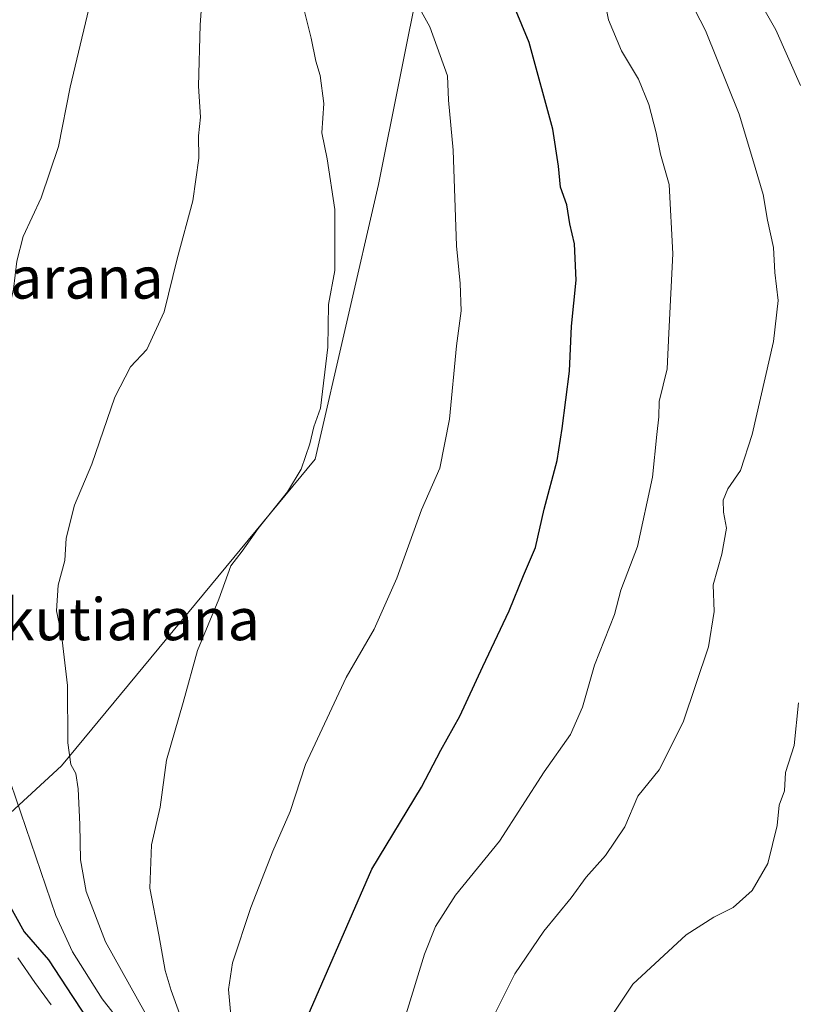
# Model space of a CAD drawing. Units: metres. Extents: x 569830 to 573264, y 4738039 to 4740388.
# Drawn here: x 571150 to 571298, y 4738560 to 4738749 of the extents above; entities that cross this region are included whole.
import ezdxf
from ezdxf.enums import TextEntityAlignment as Align

# ---------------------------------------------------------------- set-up
doc = ezdxf.new("R2010")
doc.units = ezdxf.units.M
doc.header["$MEASUREMENT"] = 0
for name, color, linetype, lineweight in [('Arbolado forestal CxS', 92, 'Continuous', 0), ('Curva de nivel maestra', 36, 'Continuous', 30), ('Curva de nivel normal', 36, 'Continuous', 0), ('Texto cartográfico', 19, 'Continuous', 0)]:
    doc.layers.add(name, color=color, linetype=linetype, lineweight=lineweight)
doc.styles.add('Arial', font='txt', dxfattribs={"height": 0.2})

# ---------------------------------------------------------------- blocks, each defined once
blk = doc.blocks.new('*U154')
at = {"layer": 'Arbolado forestal CxS', "color": 92, "linetype": 'Continuous', "lineweight": 0}
blk.add_polyline3d([(571226.2447, 4738757.4492, 696.0648), (571218.1655, 4738717.0576, 692.2339), (571206.0463, 4738664.5477, 691.0133), (571157.5745, 4738605.9785, 684.6828), (571107.0829, 4738559.528, 637.5588)], dxfattribs=at)

msp = doc.modelspace()

# ---------------------------------------------------------------- linework, layer by layer
at = {"layer": 'Arbolado forestal CxS', "color": 92, "linetype": 'Continuous', "lineweight": 0}
for points in [[(571085.08, 4738265.28, 564.8), (571060.67, 4738298.75, 559.49), (571050.17, 4738333.66, 558.76), (571039.14, 4738341.02, 557.47), (571011.56, 4738357.56, 554.38), (570987.65, 4738392.48, 555.09), (570974.96, 4738458.46, 556.78), (570962.09, 4738475.01, 556.91), (570938.42, 4738528.37, 559.56), (570987.99, 4738536.49, 583.89), (571017.1, 4738550.07, 598.72), (571058.61, 4738549.43, 612.66), (571107.08, 4738559.53, 637.56), (571157.57, 4738605.98, 684.68), (571206.05, 4738664.55, 691.01), (571218.17, 4738717.06, 692.23), (571226.24, 4738757.45, 696.06)], [(571226.24, 4738757.45, 696.06), (571218.17, 4738717.06, 692.23), (571206.05, 4738664.55, 691.01), (571157.57, 4738605.98, 684.68), (571107.08, 4738559.53, 637.56), (571058.61, 4738549.43, 612.66), (571017.1, 4738550.07, 598.72), (570987.99, 4738536.49, 583.89), (570938.42, 4738528.37, 559.56)], [(571226.24, 4738757.45, 696.06), (571218.17, 4738717.06, 692.23), (571206.05, 4738664.55, 691.01), (571157.57, 4738605.98, 684.68), (571107.08, 4738559.53, 637.56), (571058.61, 4738549.43, 612.66), (571017.1, 4738550.07, 598.72), (570987.99, 4738536.49, 583.89), (570938.42, 4738528.37, 559.56)]]:
    msp.add_polyline3d(points, dxfattribs=at)
at = {"layer": 'Curva de nivel maestra', "color": 36, "linetype": 'Continuous', "lineweight": 30}
for points in [[(571202.53, 4738553.36, 700), (571216.86, 4738586.24, 700), (571226.39, 4738601.88, 700), (571230.07, 4738608.95, 700), (571233.7, 4738615.48, 700), (571238.07, 4738624.96, 700), (571243.1, 4738635.6, 700), (571245.83, 4738642.36, 700), (571248.16, 4738647.66, 700), (571249.82, 4738654.98, 700), (571252.31, 4738664.28, 700), (571253.22, 4738670.4, 700), (571254.66, 4738681.37, 700), (571255.03, 4738689.95, 700), (571255.92, 4738698.74, 700), (571255.59, 4738705.74, 700), (571254.73, 4738709.54, 700), (571254.17, 4738713.18, 700), (571252.91, 4738716.51, 700), (571252.57, 4738720.58, 700), (571251.46, 4738727.6, 700), (571246.93, 4738744.21, 700), (571240.26, 4738760.35, 700)], [(571147.42, 4738579.66, 675), (571150.39, 4738574.25, 675), (571155.07, 4738568.9, 675), (571159.67, 4738561.89, 675), (571169.39, 4738547.12, 675)]]:
    msp.add_polyline3d(points, dxfattribs=at)
at = {"layer": 'Curva de nivel normal', "color": 36, "linetype": 'Continuous', "lineweight": 0}
for points in [[(571239.56, 4738556.89, 710), (571244.19, 4738566.23, 710), (571249.75, 4738574.36, 710), (571255, 4738580.75, 710), (571257.83, 4738584.69, 710), (571261.51, 4738588.83, 710), (571265.25, 4738594.3, 710), (571267.7, 4738600.16, 710), (571271.8, 4738605.22, 710), (571276.36, 4738614.3, 710), (571281.24, 4738628.7, 710), (571282.29, 4738635.46, 710), (571282.12, 4738640.57, 710), (571283.78, 4738646.4, 710), (571284.64, 4738651.39, 710), (571284.08, 4738654.46, 710), (571284.04, 4738656.73, 710), (571284.89, 4738658.92, 710), (571287.35, 4738662.39, 710), (571289.58, 4738669.26, 710), (571293.64, 4738687.05, 710), (571294.56, 4738694.87, 710), (571293.91, 4738700.24, 710), (571293.64, 4738705.04, 710), (571292.5, 4738710.24, 710), (571291.69, 4738715.15, 710), (571289.65, 4738722.02, 710), (571287.1, 4738730.48, 710), (571280.62, 4738746.46, 710), (571272.34, 4738762.58, 710)], [(571190.28, 4738554.16, 695), (571189.48, 4738563.22, 695), (571190.2, 4738568.32, 695), (571193.76, 4738578.91, 695), (571197.96, 4738589.65, 695), (571201.26, 4738597.22, 695), (571204.19, 4738606.22, 695), (571211.99, 4738622.85, 695), (571217.3, 4738632.08, 695), (571221.66, 4738641.85, 695), (571226.36, 4738654.88, 695), (571229.85, 4738662.87, 695), (571231.69, 4738672.21, 695), (571233.04, 4738686.21, 695), (571233.93, 4738692.89, 695), (571233.74, 4738698.14, 695), (571233.02, 4738705.35, 695), (571232.4, 4738723.63, 695), (571231.51, 4738733.18, 695), (571231.36, 4738737.84, 695), (571227.94, 4738747.18, 695), (571220.44, 4738760.76, 695)], [(571173.57, 4738558.62, 685), (571165.97, 4738572.31, 685), (571162.28, 4738581.95, 685), (571161.16, 4738588.03, 685), (571161.07, 4738594.76, 685), (571160.7, 4738601.55, 685), (571160.28, 4738604.47, 685), (571159.33, 4738606.22, 685), (571158.74, 4738610.34, 685), (571158.66, 4738621.34, 685), (571157.57, 4738631.05, 685), (571156.56, 4738635.56, 685), (571156.91, 4738640.46, 685), (571158.2, 4738645.2, 685), (571158.42, 4738649.47, 685), (571160, 4738655.77, 685), (571163.33, 4738663.62, 685), (571167.77, 4738676.42, 685), (571170.76, 4738682.21, 685), (571173.85, 4738685.5, 685), (571177.16, 4738692.7, 685), (571179.64, 4738702.82, 685), (571182.64, 4738713.92, 685), (571183.8, 4738722.07, 685), (571183.74, 4738726.36, 685), (571184.1, 4738729.94, 685), (571183.74, 4738735.82, 685), (571184.03, 4738747.53, 685), (571184.84, 4738758.19, 685)], [(571164.04, 4738756.05, 680), (571159.22, 4738735.68, 680), (571156.96, 4738724.34, 680), (571153.66, 4738714.52, 680), (571150.24, 4738707.13, 680), (571148.98, 4738702.38, 680), (571148.4, 4738697.02, 680), (571144.58, 4738680.72, 680), (571138.92, 4738667.2, 680), (571135.26, 4738660.64, 680), (571134.15, 4738656.1, 680), (571134.39, 4738649.53, 680), (571134.48, 4738642.79, 680), (571137.61, 4738630.42, 680), (571140.21, 4738621.78, 680), (571140.9, 4738616.71, 680), (571141.3, 4738613.55, 680), (571145.19, 4738608.03, 680), (571147.84, 4738602.6, 680), (571156.43, 4738577.37, 680), (571159.62, 4738570.41, 680), (571165.33, 4738561.43, 680), (571170.53, 4738554.77, 680)], [(571180.07, 4738558.61, 690), (571178.53, 4738563.04, 690), (571177.35, 4738566.84, 690), (571176.17, 4738573.66, 690), (571174.4, 4738582.56, 690), (571174.72, 4738590.87, 690), (571176.42, 4738598.06, 690), (571177.59, 4738607.06, 690), (571180.83, 4738618.08, 690), (571183.56, 4738628.02, 690), (571187.65, 4738637.83, 690), (571189.89, 4738644.2, 690), (571192.06, 4738646.96, 690), (571195.12, 4738651.34, 690), (571200.74, 4738658.32, 690), (571203.36, 4738662.64, 690), (571205.02, 4738667.52, 690), (571205.8, 4738670.74, 690), (571207.07, 4738674.3, 690), (571208.43, 4738685.96, 690), (571208.61, 4738694.09, 690), (571209.8, 4738700.6, 690), (571209.79, 4738712.25, 690), (571208.35, 4738721.95, 690), (571207.33, 4738726.95, 690), (571207.66, 4738732.53, 690), (571207, 4738737.86, 690), (571206.15, 4738740.59, 690), (571205.24, 4738745, 690), (571202.2, 4738757.32, 690)], [(571219.64, 4738546.32, 705), (571226.93, 4738570, 705), (571229.04, 4738575.23, 705), (571232.86, 4738581.23, 705), (571241.26, 4738591.56, 705), (571249.83, 4738604.82, 705), (571254.85, 4738611.96, 705), (571257.12, 4738617.15, 705), (571259.46, 4738625.22, 705), (571263.24, 4738634.88, 705), (571264.48, 4738639.55, 705), (571267.67, 4738647.88, 705), (571270.52, 4738661.13, 705), (571271.33, 4738669.26, 705), (571271.74, 4738672.63, 705), (571271.81, 4738675.59, 705), (571273.29, 4738681.85, 705), (571273.64, 4738688.62, 705), (571274.4, 4738703.83, 705), (571273.7, 4738717.07, 705), (571272.04, 4738722.85, 705), (571271.22, 4738726.95, 705), (571269.82, 4738732.34, 705), (571267.81, 4738737.16, 705), (571264.62, 4738742.6, 705), (571262.09, 4738748.52, 705), (571260.88, 4738754.67, 705)], [(571298.79, 4738735.94, 715), (571294.09, 4738746.58, 715), (571291.77, 4738750.59, 715)], [(571257.25, 4738549.99, 715), (571266.76, 4738564.21, 715), (571276.95, 4738573.68, 715), (571282.25, 4738577.02, 715), (571285.96, 4738578.91, 715), (571289.59, 4738582.15, 715), (571292.57, 4738587.29, 715), (571294.32, 4738594.54, 715), (571294.76, 4738598.46, 715), (571295.76, 4738601.19, 715), (571295.97, 4738604.67, 715), (571297.61, 4738609.83, 715), (571298.42, 4738617.97, 715)], [(571155.56, 4738560.3, 670), (571152.43, 4738564.59, 670), (571149.2, 4738569.27, 670)]]:
    msp.add_polyline3d(points, dxfattribs=at)

# ---------------------------------------------------------------- block references
at = {"layer": 'Arbolado forestal CxS', "color": 92, "linetype": 'Continuous', "lineweight": 0}
msp.add_blockref('*U154', (0, 0), dxfattribs=at)

# ---------------------------------------------------------------- texts
at = {"layer": 'Texto cartográfico', "color": 19, "linetype": 'Continuous', "lineweight": 0, "style": 'Arial'}
for s, p in [('Piedra de Tikutiarana', (571122.32, 4738699.24)), ('Tikutiarana', (571166.13, 4738633.97))]:
    msp.add_text(s, height=8, dxfattribs=at).set_placement(p, align=Align.MIDDLE_CENTER)

doc.saveas('drawing.dxf')
